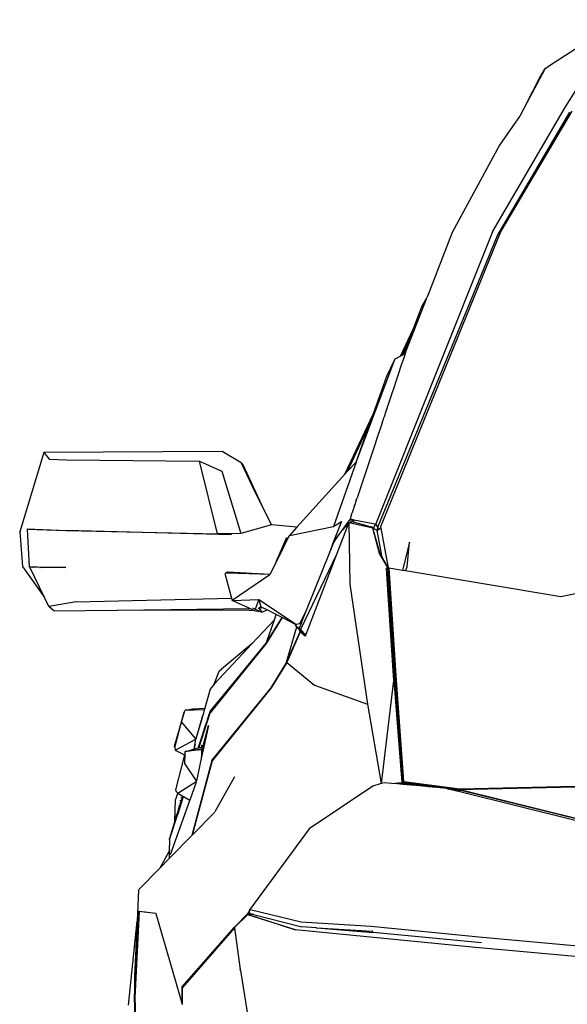
# Model space of a CAD drawing. Units: metres. Extents: x 4.11 to 13.92, y 9.87 to 14.64.
# Drawn here: x 4.11 to 4.55, y 10.78 to 11.56 of the extents above; entities that cross this region are included whole.
import ezdxf

# ---------------------------------------------------------------- set-up
doc = ezdxf.new("R2010")
doc.units = ezdxf.units.M
doc.layers.add('Edges', color=7, linetype='Continuous')

# ---------------------------------------------------------------- blocks, each defined once
blk = doc.blocks.new('Renault_Megane fr')
at = {"layer": 'Edges'}
for p, q in [((-0.53636, 0.58686), (-0.59285, 0.55055)), ((-0.59285, 0.55055), (-0.59657, 0.54795)), ((-0.59742, 0.54735), (-0.61169, 0.52044)), ((-0.60189, 0.53962), (-0.59742, 0.54735)), ((-0.59742, 0.54735), (-0.59716, 0.54787)), ((-0.59706, 0.5476), (-0.59742, 0.54735)), ((-0.59716, 0.54787), (-0.59699, 0.54816)), ((-0.59699, 0.54816), (-0.59706, 0.5476)), ((-0.59657, 0.54795), (-0.59706, 0.5476)), ((-0.59699, 0.54816), (-0.5969, 0.54812)), ((-0.5969, 0.54812), (-0.59657, 0.54795)), ((-0.61169, 0.52044), (-0.60189, 0.53962)), ((-0.58075, 0.51728), (-0.56814, 0.53764)), ((-0.61169, 0.52044), (-0.61708, 0.51028)), ((-0.63901, 0.41754), (-0.58075, 0.51728)), ((-0.63519, 0.41451), (-0.57745, 0.51295)), ((-0.57572, 0.51393), (-0.63233, 0.41793)), ((-0.61708, 0.51028), (-0.63348, 0.48666)), ((-0.63348, 0.48666), (-0.67114, 0.41696)), ((-0.63901, 0.41754), (-0.73218, 0.18442)), ((-0.63233, 0.41793), (-0.72829, 0.18189)), ((-0.67114, 0.41696), (-0.69119, 0.3654)), ((-0.73063, 0.1816), (-0.63519, 0.41451)), ((-0.70835, 0.32127), (-0.69119, 0.3654)), ((-0.69503, 0.35836), (-0.69119, 0.3654)), ((-0.70206, 0.34041), (-0.69503, 0.35836)), ((-0.7125, 0.31818), (-0.70206, 0.34041)), ((-0.70374, 0.33613), (-0.70206, 0.34041)), ((-0.71187, 0.31853), (-0.70374, 0.33613)), ((-0.71029, 0.3194), (-0.70374, 0.33613)), ((-0.74789, 0.23365), (-0.71701, 0.31566)), ((-0.72326, 0.30223), (-0.71701, 0.31566)), ((-0.71701, 0.31566), (-0.71698, 0.3157)), ((-0.7125, 0.31818), (-0.71698, 0.3157)), ((-0.71187, 0.31853), (-0.7125, 0.31818)), ((-0.71029, 0.3194), (-0.71187, 0.31853)), ((-0.70956, 0.31779), (-0.71083, 0.31383)), ((-0.70878, 0.32023), (-0.71029, 0.3194)), ((-0.70932, 0.31837), (-0.70956, 0.31779)), ((-0.70878, 0.32023), (-0.70932, 0.31837)), ((-0.70873, 0.32026), (-0.70878, 0.32023)), ((-0.70866, 0.32035), (-0.70873, 0.32026)), ((-0.70835, 0.32127), (-0.70866, 0.32035)), ((-0.71102, 0.3134), (-0.71535, 0.30028)), ((-0.71102, 0.3134), (-0.71083, 0.31383)), ((-0.73394, 0.27251), (-0.72326, 0.30223)), ((-0.71559, 0.29969), (-0.71836, 0.29125)), ((-0.71535, 0.30028), (-0.71559, 0.29969)), ((-0.71559, 0.29969), (-0.71556, 0.29966)), ((-0.71535, 0.30028), (-0.71538, 0.30031)), ((-0.71836, 0.29125), (-0.71854, 0.2907)), ((-0.71938, 0.28831), (-0.72273, 0.27814)), ((-0.71938, 0.28831), (-0.7193, 0.28856)), ((-0.7193, 0.28856), (-0.71925, 0.28859)), ((-0.71925, 0.28859), (-0.71915, 0.28887)), ((-0.71894, 0.28965), (-0.71915, 0.28887)), ((-0.7188, 0.28993), (-0.71894, 0.28965)), ((-0.7187, 0.29037), (-0.7188, 0.28993)), ((-0.71861, 0.29063), (-0.7187, 0.29037)), ((-0.71854, 0.2907), (-0.71861, 0.29063)), ((-0.72351, 0.27595), (-0.72556, 0.26966)), ((-0.72348, 0.27602), (-0.72351, 0.27595)), ((-0.72338, 0.2762), (-0.72348, 0.27602)), ((-0.72332, 0.27636), (-0.72338, 0.2762)), ((-0.72317, 0.27682), (-0.72333, 0.27648)), ((-0.72333, 0.27648), (-0.72332, 0.27636)), ((-0.72307, 0.27712), (-0.7232, 0.27686)), ((-0.7232, 0.27686), (-0.72317, 0.27682)), ((-0.72301, 0.27743), (-0.72307, 0.27712)), ((-0.72301, 0.27743), (-0.72288, 0.27768)), ((-0.7229, 0.27775), (-0.72289, 0.2778)), ((-0.7229, 0.27775), (-0.72288, 0.27768)), ((-0.72289, 0.2778), (-0.72278, 0.278)), ((-0.72273, 0.27814), (-0.72278, 0.278)), ((-0.75675, 0.22391), (-0.73394, 0.27251)), ((-0.73681, 0.26451), (-0.73394, 0.27251)), ((-0.72595, 0.26862), (-0.72651, 0.26682)), ((-0.72556, 0.26966), (-0.72595, 0.26862)), ((-0.75433, 0.22658), (-0.73681, 0.26451)), ((-0.74789, 0.23365), (-0.73681, 0.26451)), ((-0.72742, 0.26421), (-0.73206, 0.25017)), ((-0.72728, 0.26449), (-0.72742, 0.26421)), ((-0.7272, 0.26486), (-0.72728, 0.26449)), ((-0.7272, 0.26486), (-0.72706, 0.26514)), ((-0.72711, 0.26514), (-0.7272, 0.26486)), ((-0.72697, 0.26542), (-0.72711, 0.26514)), ((-0.72691, 0.26573), (-0.72697, 0.26542)), ((-0.72691, 0.26573), (-0.72677, 0.26601)), ((-0.72664, 0.26654), (-0.72677, 0.26601)), ((-0.72651, 0.26682), (-0.72664, 0.26654)), ((-0.73224, 0.24974), (-0.74703, 0.20524)), ((-0.73206, 0.25017), (-0.73224, 0.24974)), ((-0.99686, 0.24134), (-1.01623, 0.178)), ((-0.85464, 0.24209), (-0.99686, 0.24134)), ((-0.99686, 0.24134), (-0.99284, 0.2359)), ((-0.99284, 0.2359), (-0.97903, 0.23557)), ((-0.83954, 0.23302), (-0.85464, 0.24209)), ((-0.97903, 0.23557), (-0.87278, 0.23452)), ((-0.85851, 0.17631), (-0.87278, 0.23452)), ((-0.87278, 0.23452), (-0.85494, 0.22641)), ((-0.83937, 0.23267), (-0.83954, 0.23302)), ((-0.83937, 0.23267), (-0.83814, 0.23202)), ((-0.82814, 0.20913), (-0.83937, 0.23267)), ((-0.82287, 0.19867), (-0.83814, 0.23202)), ((-0.74789, 0.23365), (-0.76587, 0.18221)), ((-0.74789, 0.23365), (-0.75433, 0.22658)), ((-0.85494, 0.22641), (-0.83974, 0.17666)), ((-0.75675, 0.22391), (-0.79506, 0.18177)), ((-0.75433, 0.22658), (-0.75675, 0.22391)), ((-0.82287, 0.19867), (-0.82814, 0.20913)), ((-0.74773, 0.20328), (-0.74703, 0.20524)), ((-0.81524, 0.18352), (-0.82287, 0.19867)), ((-0.74914, 0.19906), (-0.75056, 0.19466)), ((-0.74914, 0.19906), (-0.74907, 0.19927)), ((-0.74907, 0.19927), (-0.74899, 0.19937)), ((-0.74899, 0.19937), (-0.74893, 0.19956)), ((-0.74775, 0.20323), (-0.74893, 0.19956)), ((-0.74775, 0.20323), (-0.74773, 0.20328)), ((-0.7515, 0.19198), (-0.75272, 0.18818)), ((-0.7515, 0.19198), (-0.75087, 0.19374)), ((-0.7507, 0.19437), (-0.75087, 0.19374)), ((-0.75056, 0.19466), (-0.7507, 0.19437)), ((-0.81524, 0.18352), (-0.83974, 0.17666)), ((-0.79506, 0.18177), (-0.81524, 0.18352)), ((-0.80106, 0.17517), (-0.76587, 0.18221)), ((-0.79506, 0.18177), (-0.80106, 0.17517)), ((-0.76587, 0.18221), (-0.76343, 0.18374)), ((-0.75951, 0.1862), (-0.76582, 0.17018)), ((-0.76343, 0.18374), (-0.76341, 0.18378)), ((-0.76341, 0.18378), (-0.7631, 0.18394)), ((-0.75416, 0.18399), (-0.7634, 0.15992)), ((-0.7631, 0.18394), (-0.76309, 0.18399)), ((-0.76309, 0.18399), (-0.76221, 0.1845)), ((-0.76221, 0.1845), (-0.76219, 0.18455)), ((-0.76219, 0.18455), (-0.76005, 0.18592)), ((-0.7602, 0.17769), (-0.75416, 0.18399)), ((-0.75381, 0.18647), (-0.76014, 0.17788)), ((-0.76005, 0.18592), (-0.75954, 0.18624)), ((-0.75954, 0.18624), (-0.75951, 0.1862)), ((-0.7541, 0.18415), (-0.75575, 0.18266)), ((-0.7541, 0.18415), (-0.75416, 0.18399)), ((-0.75365, 0.18533), (-0.7541, 0.18415)), ((-0.75381, 0.18647), (-0.75365, 0.18662)), ((-0.75361, 0.18674), (-0.7538, 0.18656)), ((-0.75365, 0.18662), (-0.7533, 0.18696)), ((-0.75365, 0.18662), (-0.75361, 0.18674)), ((-0.75365, 0.18533), (-0.75294, 0.13615)), ((-0.75346, 0.18529), (-0.75365, 0.18533)), ((-0.75316, 0.18736), (-0.75361, 0.18674)), ((-0.75326, 0.18708), (-0.75361, 0.18674)), ((-0.75269, 0.18543), (-0.75346, 0.18529)), ((-0.73456, 0.18092), (-0.75346, 0.18529)), ((-0.7533, 0.18696), (-0.75241, 0.18781)), ((-0.7533, 0.18696), (-0.75326, 0.18708)), ((-0.75251, 0.18779), (-0.75326, 0.18708)), ((-0.75326, 0.18708), (-0.75316, 0.18736)), ((-0.75304, 0.18757), (-0.75316, 0.18736)), ((-0.75295, 0.18764), (-0.75304, 0.18757)), ((-0.7529, 0.18777), (-0.75295, 0.18764)), ((-0.75272, 0.18818), (-0.7529, 0.18777)), ((-0.75251, 0.18779), (-0.75272, 0.18818)), ((-0.75272, 0.18818), (-0.7524, 0.18812)), ((-0.75016, 0.1877), (-0.75269, 0.18543)), ((-0.75011, 0.18589), (-0.75269, 0.18543)), ((-0.7524, 0.18812), (-0.75251, 0.18779)), ((-0.75181, 0.18801), (-0.75241, 0.18781)), ((-0.7524, 0.18812), (-0.75181, 0.18801)), ((-0.75181, 0.18801), (-0.75016, 0.1877)), ((-0.75016, 0.1877), (-0.74959, 0.1876)), ((-0.74959, 0.1876), (-0.75011, 0.18589)), ((-0.75011, 0.18589), (-0.73373, 0.18151)), ((-0.74959, 0.1876), (-0.73262, 0.18442)), ((-0.72917, 0.16078), (-0.73456, 0.18092)), ((-0.72879, 0.16051), (-0.73456, 0.18092)), ((-0.73456, 0.18092), (-0.73445, 0.1809)), ((-0.73445, 0.1809), (-0.73373, 0.18151)), ((-0.73101, 0.17892), (-0.73445, 0.1809)), ((-0.73092, 0.17902), (-0.73445, 0.1809)), ((-0.73373, 0.18151), (-0.73211, 0.18442)), ((-0.73211, 0.18442), (-0.73218, 0.18442)), ((-0.73063, 0.1816), (-0.73211, 0.18442)), ((-0.72808, 0.1808), (-0.73092, 0.17902)), ((-0.73089, 0.17963), (-0.73059, 0.18142)), ((-0.73058, 0.18152), (-0.73063, 0.1816)), ((-0.73059, 0.18142), (-0.73058, 0.18152)), ((-0.73059, 0.18142), (-0.72936, 0.18072)), ((-0.73058, 0.18152), (-0.72936, 0.18072)), ((-0.72829, 0.18189), (-0.72808, 0.1808)), ((-0.72808, 0.1808), (-0.72227, 0.14929)), ((-1.01623, 0.178), (-1.01408, 0.15028)), ((-1.01547, 0.17825), (-1.01545, 0.17831)), ((-1.00998, 0.18011), (-1.01001, 0.18048)), ((-1.01001, 0.18048), (-0.9792, 0.17899)), ((-1.00833, 0.15005), (-1.00998, 0.18011)), ((-1.00998, 0.18011), (-0.9792, 0.17899)), ((-0.9792, 0.17899), (-0.85851, 0.17631)), ((-0.84734, 0.17561), (-0.9792, 0.17899)), ((-0.83974, 0.17666), (-0.85851, 0.17631)), ((-0.84734, 0.17561), (-0.85851, 0.17631)), ((-0.80226, 0.17299), (-0.80952, 0.15815)), ((-0.80377, 0.17246), (-0.80357, 0.17299)), ((-0.80226, 0.17299), (-0.80358, 0.17252)), ((-0.80357, 0.17299), (-0.80198, 0.17355)), ((-0.80198, 0.17355), (-0.80226, 0.17299)), ((-0.80161, 0.17431), (-0.80198, 0.17355)), ((-0.80161, 0.17431), (-0.80136, 0.17511)), ((-0.80136, 0.17511), (-0.80106, 0.17517)), ((-0.76156, 0.17596), (-0.76582, 0.17018)), ((-0.76156, 0.17596), (-0.76557, 0.16988)), ((-0.7609, 0.17695), (-0.76156, 0.17596)), ((-0.76035, 0.17753), (-0.7609, 0.17695)), ((-0.76035, 0.17753), (-0.7602, 0.17769)), ((-0.76032, 0.17765), (-0.76035, 0.17753)), ((-0.76014, 0.17788), (-0.76032, 0.17765)), ((-0.7602, 0.17769), (-0.76014, 0.17788)), ((-0.73092, 0.17902), (-0.73101, 0.17892)), ((-0.7272, 0.15778), (-0.73101, 0.17892)), ((-0.73089, 0.17963), (-0.73092, 0.17902)), ((-0.81159, 0.15392), (-0.80377, 0.17246)), ((-0.80376, 0.17204), (-0.80952, 0.15815)), ((-0.80377, 0.17246), (-0.80382, 0.17259)), ((-0.80358, 0.17252), (-0.80376, 0.17204)), ((-0.76582, 0.17018), (-0.76928, 0.16068)), ((-0.76557, 0.16988), (-0.76928, 0.16068)), ((-0.70531, 0.16974), (-0.71088, 0.14724)), ((-0.70717, 0.14994), (-0.70531, 0.16974)), ((-0.80952, 0.15815), (-0.81159, 0.15392)), ((-0.7634, 0.15992), (-0.79228, 0.10013)), ((-0.76928, 0.16068), (-0.78763, 0.11505)), ((-0.7634, 0.15992), (-0.78664, 0.09939)), ((-0.7226, 0.14945), (-0.72917, 0.16078)), ((-0.7272, 0.15778), (-0.72879, 0.16051)), ((-0.72227, 0.14929), (-0.7272, 0.15778)), ((-1.01408, 0.15028), (-0.99652, 0.12547)), ((-1.00825, 0.14972), (-1.00833, 0.15005)), ((-1.00833, 0.15005), (-0.97943, 0.14941)), ((-0.99652, 0.12547), (-1.00825, 0.14972)), ((-1.00566, 0.14969), (-1.00825, 0.14972)), ((-1.00566, 0.14969), (-1.00562, 0.14965)), ((-1.00541, 0.14969), (-1.00566, 0.14969)), ((-1.00541, 0.14969), (-1.00538, 0.14964)), ((-1.00296, 0.14966), (-1.00541, 0.14969)), ((-1.00296, 0.14966), (-1.00289, 0.14957)), ((-1.0021, 0.14965), (-1.00296, 0.14966)), ((-1.0021, 0.14965), (-1.00202, 0.14954)), ((-1.00007, 0.14963), (-1.0021, 0.14965)), ((-1.00007, 0.14963), (-0.99997, 0.14949)), ((-0.99952, 0.14962), (-1.00007, 0.14963)), ((-0.99941, 0.14947), (-0.99952, 0.14962)), ((-0.97943, 0.14941), (-0.99952, 0.14962)), ((-0.81159, 0.15392), (-0.81634, 0.14423)), ((-0.72367, 0.14898), (-0.7226, 0.14945)), ((-0.72257, 0.14912), (-0.7226, 0.14945)), ((-0.7226, 0.14945), (-0.72221, 0.14919)), ((-0.72227, 0.14929), (-0.7226, 0.14945)), ((-0.70846, 0.14683), (-0.70717, 0.14994)), ((-0.46984, 0.15086), (-0.58451, 0.12601)), ((-0.85213, 0.14497), (-0.85269, 0.14484)), ((-0.85269, 0.14484), (-0.84715, 0.12504)), ((-0.85025, 0.14492), (-0.85213, 0.14497)), ((-0.85091, 0.14588), (-0.85035, 0.14601)), ((-0.84996, 0.14583), (-0.85053, 0.14571)), ((-0.85053, 0.14571), (-0.85025, 0.14492)), ((-0.85035, 0.14601), (-0.81639, 0.14419)), ((-0.81676, 0.14392), (-0.85025, 0.14492)), ((-0.81669, 0.14396), (-0.84996, 0.14583)), ((-0.84667, 0.12333), (-0.81676, 0.14392)), ((-0.81669, 0.14396), (-0.81676, 0.14392)), ((-0.81676, 0.14392), (-0.81648, 0.14366)), ((-0.81639, 0.14419), (-0.81669, 0.14396)), ((-0.81636, 0.14395), (-0.81669, 0.14396)), ((-0.81639, 0.14419), (-0.81634, 0.14418)), ((-0.81634, 0.14423), (-0.81634, 0.14418)), ((-0.72252, 0.13175), (-0.72367, 0.14898)), ((-0.72232, 0.14555), (-0.72303, 0.14529)), ((-0.72303, 0.14529), (-0.71705, 0.05561)), ((-0.72232, 0.14555), (-0.72257, 0.14912)), ((-0.72188, 0.14534), (-0.72232, 0.14555)), ((-0.72224, 0.14928), (-0.72227, 0.14929)), ((-0.72182, 0.14908), (-0.72224, 0.14928)), ((-0.72221, 0.14919), (-0.72224, 0.14928)), ((-0.72182, 0.14901), (-0.72221, 0.14919)), ((-0.72218, 0.14897), (-0.72221, 0.14919)), ((-0.72185, 0.14686), (-0.72218, 0.14897)), ((-0.72218, 0.14897), (-0.72184, 0.14714)), ((-0.71607, 0.05556), (-0.72188, 0.14534)), ((-0.71088, 0.14724), (-0.72182, 0.14908)), ((-0.72182, 0.14908), (-0.72182, 0.14901)), ((-0.72182, 0.14901), (-0.71602, 0.05928)), ((-0.70846, 0.14683), (-0.71088, 0.14724)), ((-0.58451, 0.12601), (-0.70846, 0.14683)), ((-0.75294, 0.13615), (-0.73882, 0.04046)), ((-0.72251, 0.13171), (-0.72252, 0.13175)), ((-0.71768, 0.05928), (-0.72251, 0.13171)), ((-0.99312, 0.11843), (-0.99652, 0.12547)), ((-0.97109, 0.12197), (-0.99312, 0.11843)), ((-0.9891, 0.11499), (-0.99312, 0.11843)), ((-0.97109, 0.12197), (-0.84715, 0.12504)), ((-0.84715, 0.12504), (-0.84667, 0.12333)), ((-0.84667, 0.12333), (-0.84688, 0.12311)), ((-0.84672, 0.12304), (-0.84688, 0.12311)), ((-0.84672, 0.12304), (-0.82537, 0.12389)), ((-0.8327, 0.11673), (-0.84672, 0.12304)), ((-0.82537, 0.12389), (-0.82834, 0.11633)), ((-0.82537, 0.12389), (-0.79533, 0.10391)), ((-0.82537, 0.12389), (-0.8238, 0.11817)), ((-0.82449, 0.11776), (-0.8238, 0.11817)), ((-0.82449, 0.11776), (-0.82386, 0.11798)), ((-0.82386, 0.11798), (-0.8237, 0.11812)), ((-0.8237, 0.11812), (-0.8238, 0.11817)), ((-0.8237, 0.11812), (-0.82311, 0.11782)), ((-0.9891, 0.11499), (-0.93823, 0.11555)), ((-0.93823, 0.11555), (-0.8327, 0.11673)), ((-0.83299, 0.11528), (-0.93823, 0.11555)), ((-0.83299, 0.11528), (-0.8299, 0.11547)), ((-0.8299, 0.11547), (-0.8327, 0.11673)), ((-0.83056, 0.11727), (-0.82317, 0.11395)), ((-0.82783, 0.11454), (-0.8299, 0.11547)), ((-0.82317, 0.11395), (-0.82783, 0.11454)), ((-0.82587, 0.11705), (-0.82576, 0.117)), ((-0.82583, 0.11696), (-0.82576, 0.117)), ((-0.82576, 0.117), (-0.82449, 0.11776)), ((-0.82576, 0.117), (-0.82554, 0.11686)), ((-0.82554, 0.11686), (-0.8255, 0.11688)), ((-0.8255, 0.11688), (-0.82467, 0.11721)), ((-0.8255, 0.11688), (-0.82522, 0.11675)), ((-0.82522, 0.11675), (-0.8251, 0.1168)), ((-0.82522, 0.11675), (-0.82317, 0.11395)), ((-0.8251, 0.1168), (-0.82508, 0.11681)), ((-0.82508, 0.11681), (-0.82284, 0.11768)), ((-0.82452, 0.11726), (-0.82508, 0.11681)), ((-0.82508, 0.11681), (-0.82467, 0.11721)), ((-0.82467, 0.11721), (-0.82465, 0.11723)), ((-0.82465, 0.11723), (-0.82452, 0.11726)), ((-0.82449, 0.11729), (-0.82452, 0.11726)), ((-0.82449, 0.11729), (-0.82311, 0.11782)), ((-0.82317, 0.11395), (-0.81885, 0.11564)), ((-0.82284, 0.11768), (-0.82311, 0.11782)), ((-0.81885, 0.11564), (-0.82284, 0.11768)), ((-0.81152, 0.1119), (-0.81885, 0.11564)), ((-0.81297, 0.1078), (-0.81152, 0.1119)), ((-0.80689, 0.10954), (-0.81152, 0.1119)), ((-0.78763, 0.11505), (-0.79289, 0.10452)), ((-0.78763, 0.11505), (-0.79135, 0.1058)), ((-0.81297, 0.1078), (-0.83103, 0.08856)), ((-0.81956, 0.08916), (-0.80689, 0.10954)), ((-0.81956, 0.08916), (-0.81297, 0.1078)), ((-0.80677, 0.10948), (-0.81954, 0.08894)), ((-0.80677, 0.10948), (-0.80689, 0.10954)), ((-0.79568, 0.10382), (-0.80677, 0.10948)), ((-0.79568, 0.10382), (-0.79656, 0.10359)), ((-0.79656, 0.10359), (-0.79516, 0.10253)), ((-0.79656, 0.10359), (-0.79527, 0.10215)), ((-0.79533, 0.10391), (-0.79568, 0.10382)), ((-0.79289, 0.10452), (-0.79533, 0.10391)), ((-0.79523, 0.10226), (-0.79516, 0.10253)), ((-0.79516, 0.10253), (-0.79327, 0.10111)), ((-0.79174, 0.10482), (-0.79324, 0.10109)), ((-0.79222, 0.10469), (-0.79289, 0.10452)), ((-0.79222, 0.10469), (-0.79223, 0.10475)), ((-0.79174, 0.10482), (-0.79222, 0.10469)), ((-0.79142, 0.10561), (-0.79174, 0.10482)), ((-0.79153, 0.10565), (-0.79142, 0.10561)), ((-0.79135, 0.1058), (-0.79142, 0.10561)), ((-0.7914, 0.10582), (-0.79135, 0.1058)), ((-0.80335, 0.07386), (-0.79527, 0.10215)), ((-0.80335, 0.07386), (-0.79239, 0.09821)), ((-0.7925, 0.0982), (-0.80335, 0.07386)), ((-0.80324, 0.07385), (-0.79239, 0.09821)), ((-0.79238, 0.09803), (-0.80321, 0.07369)), ((-0.79527, 0.10215), (-0.79269, 0.09928)), ((-0.79327, 0.10111), (-0.79324, 0.10109)), ((-0.79309, 0.10094), (-0.79324, 0.10109)), ((-0.79295, 0.1008), (-0.79309, 0.10094)), ((-0.79228, 0.10013), (-0.79295, 0.1008)), ((-0.79263, 0.09889), (-0.79269, 0.09928)), ((-0.79269, 0.09928), (-0.7925, 0.09907)), ((-0.79263, 0.09889), (-0.7925, 0.09907)), ((-0.7925, 0.09824), (-0.79263, 0.09889)), ((-0.79217, 0.0987), (-0.7925, 0.09907)), ((-0.79217, 0.0987), (-0.7925, 0.09824)), ((-0.7925, 0.0982), (-0.7925, 0.09824)), ((-0.79239, 0.09821), (-0.7925, 0.0982)), ((-0.79204, 0.09838), (-0.79239, 0.09821)), ((-0.79238, 0.09803), (-0.79228, 0.09806)), ((-0.79065, 0.09653), (-0.79238, 0.09803)), ((-0.79228, 0.10013), (-0.79208, 0.09989)), ((-0.79193, 0.09821), (-0.79228, 0.09806)), ((-0.79217, 0.0987), (-0.79211, 0.09864)), ((-0.79211, 0.09864), (-0.79209, 0.09859)), ((-0.79209, 0.09859), (-0.79204, 0.09847)), ((-0.79208, 0.09989), (-0.79199, 0.09978)), ((-0.79204, 0.09838), (-0.79204, 0.09847)), ((-0.79204, 0.09838), (-0.79193, 0.09821)), ((-0.79199, 0.09978), (-0.79166, 0.0994)), ((-0.79166, 0.0994), (-0.79139, 0.09909)), ((-0.79139, 0.09909), (-0.79116, 0.09882)), ((-0.79116, 0.09882), (-0.79113, 0.09878)), ((-0.79113, 0.09878), (-0.79108, 0.09872)), ((-0.79108, 0.09872), (-0.79103, 0.09867)), ((-0.79103, 0.09867), (-0.79096, 0.09858)), ((-0.79096, 0.09858), (-0.78998, 0.09745)), ((-0.79002, 0.0974), (-0.79096, 0.09858)), ((-0.79042, 0.0963), (-0.79065, 0.09653)), ((-0.79029, 0.09619), (-0.79042, 0.0963)), ((-0.79027, 0.09618), (-0.79029, 0.09619)), ((-0.79001, 0.09595), (-0.79027, 0.09618)), ((-0.78998, 0.09745), (-0.79002, 0.0974)), ((-0.78996, 0.09733), (-0.79002, 0.0974)), ((-0.78848, 0.09461), (-0.79001, 0.09595)), ((-0.78998, 0.09745), (-0.78993, 0.09739)), ((-0.78993, 0.09739), (-0.78996, 0.09733)), ((-0.78984, 0.09719), (-0.78996, 0.09733)), ((-0.78993, 0.09739), (-0.78982, 0.09725)), ((-0.78984, 0.09719), (-0.78982, 0.09725)), ((-0.78968, 0.09699), (-0.78984, 0.09719)), ((-0.78982, 0.09725), (-0.78964, 0.09704)), ((-0.78968, 0.09699), (-0.78964, 0.09704)), ((-0.78945, 0.09672), (-0.78968, 0.09699)), ((-0.78964, 0.09704), (-0.78941, 0.09677)), ((-0.78941, 0.09677), (-0.78945, 0.09672)), ((-0.78826, 0.09528), (-0.78945, 0.09672)), ((-0.78941, 0.09677), (-0.78821, 0.09538)), ((-0.78848, 0.09461), (-0.78844, 0.09462)), ((-0.78843, 0.09473), (-0.78844, 0.09462)), ((-0.7883, 0.09505), (-0.78843, 0.09473)), ((-0.78823, 0.09524), (-0.7883, 0.09505)), ((-0.78819, 0.09534), (-0.78826, 0.09528)), ((-0.78823, 0.09524), (-0.78826, 0.09528)), ((-0.78664, 0.09939), (-0.78821, 0.09538)), ((-0.78821, 0.09538), (-0.78819, 0.09534)), ((-0.81954, 0.08894), (-0.86431, 0.03336)), ((-0.81954, 0.08894), (-0.86402, 0.03471)), ((-0.83103, 0.08856), (-0.86116, 0.05647)), ((-0.85588, 0.04492), (-0.81956, 0.08916)), ((-0.83103, 0.08856), (-0.85518, 0.06828)), ((-0.80335, 0.07386), (-0.81575, 0.0535)), ((-0.81564, 0.05351), (-0.80324, 0.07385)), ((-0.80321, 0.07369), (-0.8156, 0.0534)), ((-0.80321, 0.07369), (-0.78095, 0.05551)), ((-0.86116, 0.05647), (-0.85702, 0.06673)), ((-0.85682, 0.06691), (-0.85702, 0.06673)), ((-0.85682, 0.06691), (-0.85681, 0.06694)), ((-0.85681, 0.06694), (-0.85518, 0.06828)), ((-0.86116, 0.05647), (-0.86421, 0.05232)), ((-0.78095, 0.05551), (-0.73882, 0.04046)), ((-0.72772, -0.023), (-0.71768, 0.05928)), ((-0.72756, -0.02296), (-0.71768, 0.05928)), ((-0.71768, 0.05928), (-0.71145, -0.02205)), ((-0.71705, 0.05561), (-0.71093, -0.02214)), ((-0.71381, 0.02993), (-0.71607, 0.05556)), ((-0.71607, 0.05556), (-0.71093, -0.02214)), ((-0.71602, 0.05928), (-0.71381, 0.02993)), ((-0.86421, 0.05232), (-0.86859, 0.03716)), ((-0.8629, -0.0046), (-0.81564, 0.05351)), ((-0.81575, 0.0535), (-0.8629, -0.0046)), ((-0.86279, -0.00459), (-0.81564, 0.05351)), ((-0.8156, 0.0534), (-0.85953, -0.00075)), ((-0.86394, 0.0351), (-0.85588, 0.04492)), ((-0.85588, 0.04492), (-0.85585, 0.04487)), ((-0.73882, 0.04046), (-0.72787, -0.02305)), ((-0.88506, 0.03391), (-0.89289, 0.00673)), ((-0.88714, 0.02619), (-0.88506, 0.03391)), ((-0.88506, 0.03391), (-0.88416, 0.03557)), ((-0.88395, 0.03558), (-0.88416, 0.03557)), ((-0.88395, 0.03558), (-0.88392, 0.03565)), ((-0.88226, 0.03561), (-0.88395, 0.03558)), ((-0.88392, 0.03565), (-0.87829, 0.03672)), ((-0.88392, 0.03565), (-0.87782, 0.03578)), ((-0.86896, 0.03588), (-0.88226, 0.03561)), ((-0.88226, 0.03561), (-0.87782, 0.03578)), ((-0.87829, 0.03672), (-0.86859, 0.03716)), ((-0.87782, 0.03578), (-0.87671, 0.0358)), ((-0.87671, 0.0358), (-0.86889, 0.03612)), ((-0.86425, 0.03444), (-0.87348, 0.00534)), ((-0.87329, 0.00539), (-0.86431, 0.03336)), ((-0.87, 0.03227), (-0.87047, 0.031)), ((-0.87, 0.03227), (-0.87039, 0.03092)), ((-0.86896, 0.03588), (-0.87, 0.03227)), ((-0.86889, 0.03612), (-0.86896, 0.03588)), ((-0.86859, 0.03716), (-0.86889, 0.03612)), ((-0.86633, 0.02827), (-0.8643, 0.03467)), ((-0.8643, 0.03467), (-0.86427, 0.0347)), ((-0.86427, 0.0347), (-0.86424, 0.03473)), ((-0.86427, 0.0347), (-0.86422, 0.03469)), ((-0.8641, 0.03469), (-0.86425, 0.03444)), ((-0.86424, 0.03473), (-0.86416, 0.03483)), ((-0.86422, 0.03469), (-0.86424, 0.03473)), ((-0.86422, 0.03469), (-0.86419, 0.03468)), ((-0.86413, 0.03468), (-0.86419, 0.03468)), ((-0.86416, 0.03483), (-0.86402, 0.035)), ((-0.86416, 0.03483), (-0.8641, 0.03478)), ((-0.8641, 0.03478), (-0.86413, 0.03468)), ((-0.8641, 0.03469), (-0.86413, 0.03468)), ((-0.86402, 0.035), (-0.8641, 0.03478)), ((-0.8641, 0.03478), (-0.864, 0.03494)), ((-0.8641, 0.03478), (-0.86407, 0.03475)), ((-0.8641, 0.03469), (-0.86407, 0.03475)), ((-0.86402, 0.03471), (-0.8641, 0.03469)), ((-0.86407, 0.03475), (-0.86402, 0.03471)), ((-0.86402, 0.035), (-0.86394, 0.0351)), ((-0.86398, 0.03497), (-0.86394, 0.0351)), ((-0.89259, 0.00578), (-0.88714, 0.02619)), ((-0.87569, 0.01261), (-0.88714, 0.02619)), ((-0.87047, 0.031), (-0.87569, 0.01261)), ((-0.87078, 0.02957), (-0.87569, 0.01261)), ((-0.87078, 0.02957), (-0.87047, 0.031)), ((-0.87039, 0.03092), (-0.87078, 0.02957)), ((-0.87047, 0.031), (-0.87039, 0.03092)), ((-0.86794, 0.02335), (-0.86721, 0.02548)), ((-0.86721, 0.02548), (-0.86679, 0.02693)), ((-0.86666, 0.02731), (-0.86679, 0.02693)), ((-0.86633, 0.02827), (-0.86666, 0.02731)), ((-0.71381, 0.02993), (-0.70997, -0.02127)), ((-0.87025, 0.0159), (-0.87285, 0.00771)), ((-0.87274, 0.00842), (-0.87019, 0.01636)), ((-0.8708, 0.00408), (-0.86563, 0.02345)), ((-0.87025, 0.0159), (-0.86794, 0.02335)), ((-0.86979, 0.01758), (-0.87025, 0.0159)), ((-0.87025, 0.0159), (-0.87019, 0.01636)), ((-0.87019, 0.01636), (-0.86979, 0.01758)), ((-0.86563, 0.02345), (-0.86991, 0.00388)), ((-0.86979, 0.01758), (-0.86794, 0.02335)), ((-0.89215, 0.00359), (-0.87573, 0.01244)), ((-0.87699, 0.00457), (-0.87573, 0.01244)), ((-0.87699, 0.00457), (-0.87593, 0.0084)), ((-0.87573, 0.01244), (-0.87572, 0.01248)), ((-0.87569, 0.01261), (-0.87572, 0.01248)), ((-0.87376, 0.00527), (-0.87274, 0.00842)), ((-0.87274, 0.00842), (-0.87285, 0.00771)), ((-0.89289, 0.00673), (-0.89259, 0.00578)), ((-0.89259, 0.00578), (-0.89215, 0.00359)), ((-0.89215, 0.00359), (-0.88488, -0.0001)), ((-0.8842, 0.00258), (-0.88488, -0.0001)), ((-0.8845, -0.00693), (-0.88412, 0.00091)), ((-0.88402, 0.00261), (-0.8842, 0.00258)), ((-0.88412, 0.00091), (-0.8842, 0.00258)), ((-0.88402, 0.00261), (-0.884, 0.00268)), ((-0.88367, 0.00266), (-0.88402, 0.00261)), ((-0.884, 0.00268), (-0.87097, 0.00464)), ((-0.884, 0.00268), (-0.87893, 0.004)), ((-0.884, 0.00268), (-0.88109, 0.00306)), ((-0.88367, 0.00266), (-0.884, 0.00268)), ((-0.87914, 0.00323), (-0.88367, 0.00266)), ((-0.88367, 0.00266), (-0.88109, 0.00306)), ((-0.88109, 0.00306), (-0.87097, 0.00464)), ((-0.87729, 0.00347), (-0.87914, 0.00323)), ((-0.87912, 0.0033), (-0.87914, 0.00323)), ((-0.87893, 0.004), (-0.87894, 0.00396)), ((-0.87702, 0.00444), (-0.87893, 0.004)), ((-0.87642, 0.00358), (-0.87729, 0.00347)), ((-0.87729, 0.00347), (-0.87726, 0.00356)), ((-0.87376, 0.00527), (-0.87702, 0.00444)), ((-0.87702, 0.00444), (-0.87699, 0.00457)), ((-0.87674, 0.00363), (-0.87418, 0.00396)), ((-0.87418, 0.00396), (-0.87642, 0.00358)), ((-0.87421, 0.00387), (-0.87642, 0.00358)), ((-0.87421, 0.00387), (-0.87418, 0.00396)), ((-0.87407, 0.00388), (-0.87421, 0.00387)), ((-0.87418, 0.00396), (-0.87405, 0.00395)), ((-0.87407, 0.00388), (-0.87405, 0.00395)), ((-0.87394, 0.0039), (-0.87407, 0.00388)), ((-0.87405, 0.00395), (-0.87404, 0.00398)), ((-0.87405, 0.00395), (-0.87391, 0.00397)), ((-0.87391, 0.00397), (-0.87394, 0.0039)), ((-0.87376, 0.00392), (-0.87394, 0.0039)), ((-0.87391, 0.00397), (-0.87373, 0.00402)), ((-0.87391, 0.004), (-0.87391, 0.00397)), ((-0.87362, 0.0053), (-0.87376, 0.00527)), ((-0.87187, 0.00417), (-0.87376, 0.00392)), ((-0.87376, 0.00392), (-0.87373, 0.00402)), ((-0.87373, 0.00402), (-0.87185, 0.00427)), ((-0.87362, 0.0053), (-0.87285, 0.00771)), ((-0.87348, 0.00534), (-0.87362, 0.0053)), ((-0.87329, 0.00539), (-0.87348, 0.00534)), ((-0.87142, 0.00586), (-0.87329, 0.00539)), ((-0.87185, 0.00427), (-0.87187, 0.00417)), ((-0.87138, 0.00423), (-0.87187, 0.00417)), ((-0.87185, 0.00427), (-0.87138, 0.00433)), ((-0.87094, 0.00767), (-0.87142, 0.00586)), ((-0.87135, 0.00587), (-0.87142, 0.00586)), ((-0.87006, 0.00308), (-0.87139, -0.00305)), ((-0.8713, 0.0008), (-0.87139, -0.00305)), ((-0.87085, 0.00445), (-0.87138, 0.00433)), ((-0.87138, 0.00433), (-0.87083, 0.00419)), ((-0.87138, 0.00433), (-0.87083, 0.00416)), ((-0.8708, 0.00408), (-0.87138, 0.00423)), ((-0.87094, 0.00577), (-0.87135, 0.00587)), ((-0.87134, 0.00355), (-0.87092, 0.00359)), ((-0.87127, 0.00216), (-0.8713, 0.0008)), ((-0.87104, 0.00163), (-0.8713, 0.0008)), ((-0.87121, 0.00239), (-0.87127, 0.0024)), ((-0.87127, 0.0024), (-0.87127, 0.00216)), ((-0.87121, 0.00239), (-0.87127, 0.00216)), ((-0.87092, 0.00359), (-0.87121, 0.00239)), ((-0.87087, 0.0023), (-0.87121, 0.00239)), ((-0.87089, 0.00371), (-0.87112, 0.00376)), ((-0.87097, 0.00464), (-0.87086, 0.00459)), ((-0.87094, 0.00767), (-0.87095, 0.00596)), ((-0.87095, 0.00596), (-0.87094, 0.00577)), ((-0.87094, 0.00577), (-0.87086, 0.00459)), ((-0.87089, 0.00371), (-0.87092, 0.00359)), ((-0.87092, 0.00359), (-0.87081, 0.0036)), ((-0.87082, 0.00401), (-0.87089, 0.00371)), ((-0.87055, 0.00362), (-0.87089, 0.00371)), ((-0.87086, 0.00459), (-0.87085, 0.00445)), ((-0.87085, 0.00445), (-0.87083, 0.00419)), ((-0.87083, 0.00419), (-0.87083, 0.00416)), ((-0.87083, 0.00416), (-0.8708, 0.00408)), ((-0.87082, 0.00401), (-0.8708, 0.00408)), ((-0.87054, 0.00368), (-0.87082, 0.00401)), ((-0.87081, 0.0036), (-0.87057, 0.00354)), ((-0.87054, 0.00368), (-0.87047, 0.0036)), ((-0.87042, 0.00359), (-0.87047, 0.0036)), ((-0.87047, 0.0036), (-0.87043, 0.00355)), ((-0.87046, 0.00371), (-0.8704, 0.00365)), ((-0.87042, 0.00359), (-0.87043, 0.00355)), ((-0.87043, 0.00355), (-0.87039, 0.0035)), ((-0.8704, 0.00365), (-0.87042, 0.00359)), ((-0.87029, 0.00356), (-0.87042, 0.00359)), ((-0.87037, 0.00374), (-0.8704, 0.00365)), ((-0.8704, 0.00365), (-0.87029, 0.00356)), ((-0.87039, 0.0035), (-0.87033, 0.00342)), ((-0.87039, 0.0035), (-0.87031, 0.00348)), ((-0.87033, 0.00342), (-0.87031, 0.00348)), ((-0.87033, 0.00342), (-0.87006, 0.00308)), ((-0.87031, 0.00348), (-0.87029, 0.00356)), ((-0.87031, 0.00348), (-0.87014, 0.00344)), ((-0.87029, 0.00356), (-0.87022, 0.00378)), ((-0.86997, 0.00348), (-0.87029, 0.00356)), ((-0.87029, 0.00356), (-0.87014, 0.00344)), ((-0.87014, 0.00344), (-0.86999, 0.0034)), ((-0.87014, 0.00344), (-0.87, 0.00332)), ((-0.87, 0.00332), (-0.87006, 0.00308)), ((-0.86999, 0.0034), (-0.87, 0.00332)), ((-0.86997, 0.00348), (-0.86999, 0.0034)), ((-0.86989, 0.00385), (-0.86997, 0.00348)), ((-0.86989, 0.00385), (-0.86995, 0.00387)), ((-0.86991, 0.00388), (-0.86989, 0.00385)), ((-0.88488, -0.0001), (-0.89187, -0.02789)), ((-0.87525, -0.02083), (-0.8845, -0.00693)), ((-0.8629, -0.0046), (-0.87884, -0.06436)), ((-0.86277, -0.00478), (-0.87862, -0.06414)), ((-0.87139, -0.00305), (-0.87525, -0.02083)), ((-0.85954, -0.00079), (-0.86277, -0.00478)), ((-0.85954, -0.00079), (-0.85953, -0.00075)), ((-0.89006, -0.03069), (-0.87536, -0.02134)), ((-0.87563, -0.02258), (-0.88055, -0.03623)), ((-0.87536, -0.02134), (-0.87563, -0.02258)), ((-0.87525, -0.02083), (-0.87536, -0.02134)), ((-0.84481, -0.0177), (-0.86045, -0.0455)), ((-0.72787, -0.02305), (-0.7345, -0.02496)), ((-0.72772, -0.023), (-0.72787, -0.02305)), ((-0.72756, -0.02296), (-0.72772, -0.023)), ((-0.72558, -0.02239), (-0.72756, -0.02296)), ((-0.71941, -0.0229), (-0.72558, -0.02239)), ((-0.71941, -0.0229), (-0.71153, -0.02207)), ((-0.71475, -0.02329), (-0.71941, -0.0229)), ((-0.71475, -0.02329), (-0.71083, -0.0229)), ((-0.71054, -0.02364), (-0.71475, -0.02329)), ((-0.71153, -0.02207), (-0.71143, -0.02208)), ((-0.71143, -0.02208), (-0.71145, -0.02205)), ((-0.71137, -0.02209), (-0.71143, -0.02208)), ((-0.71137, -0.02209), (-0.71093, -0.02214)), ((-0.71137, -0.02209), (-0.71128, -0.02228)), ((-0.71125, -0.02234), (-0.71128, -0.02228)), ((-0.71118, -0.0224), (-0.71125, -0.02234)), ((-0.71109, -0.02255), (-0.71118, -0.0224)), ((-0.71109, -0.02255), (-0.71088, -0.02285)), ((-0.70965, -0.02231), (-0.71093, -0.02214)), ((-0.71088, -0.02285), (-0.71083, -0.0229)), ((-0.71085, -0.02287), (-0.71088, -0.02285)), ((-0.71083, -0.0229), (-0.71085, -0.02287)), ((-0.71054, -0.02364), (-0.71083, -0.0229)), ((-0.71083, -0.0229), (-0.69015, -0.02534)), ((-0.70349, -0.02412), (-0.71083, -0.0229)), ((-0.70997, -0.02127), (-0.7099, -0.0213)), ((-0.70986, -0.0216), (-0.70997, -0.02127)), ((-0.7099, -0.0213), (-0.66521, -0.02731)), ((-0.70988, -0.02136), (-0.70986, -0.0216)), ((-0.70965, -0.02231), (-0.70986, -0.0216)), ((-0.70555, -0.02287), (-0.70965, -0.02231)), ((-0.68162, -0.02605), (-0.70555, -0.02287)), ((-0.70555, -0.02287), (-0.67863, -0.0263)), ((-0.66505, -0.02731), (-0.46984, -0.02249)), ((-0.46982, -0.02341), (-0.65462, -0.02773)), ((-0.89187, -0.02789), (-0.89138, -0.02936)), ((-0.89148, -0.03453), (-0.89017, -0.03059)), ((-0.89138, -0.02936), (-0.89017, -0.03059)), ((-0.89017, -0.03059), (-0.89006, -0.03069)), ((-0.89006, -0.03069), (-0.88607, -0.03301)), ((-0.7345, -0.02496), (-0.7852, -0.05906)), ((-0.70418, -0.02417), (-0.71054, -0.02364)), ((-0.70034, -0.02449), (-0.70418, -0.02417)), ((-0.70297, -0.02421), (-0.70349, -0.02412)), ((-0.70297, -0.02421), (-0.70293, -0.02421)), ((-0.69015, -0.02534), (-0.70034, -0.02449)), ((-0.69015, -0.02534), (-0.68424, -0.02583)), ((-0.68162, -0.02605), (-0.68424, -0.02583)), ((-0.67863, -0.0263), (-0.68162, -0.02605)), ((-0.67805, -0.02635), (-0.67863, -0.0263)), ((-0.67784, -0.0264), (-0.67805, -0.02635)), ((-0.67784, -0.0264), (-0.66557, -0.02798)), ((-0.67653, -0.02673), (-0.67784, -0.0264)), ((-0.66625, -0.02814), (-0.67653, -0.02673)), ((-0.67518, -0.02706), (-0.67653, -0.02673)), ((-0.67518, -0.02706), (-0.66625, -0.02814)), ((-0.67482, -0.02715), (-0.67518, -0.02706)), ((-0.67458, -0.02718), (-0.67482, -0.02715)), ((-0.67458, -0.02718), (-0.67419, -0.02723)), ((-0.67434, -0.02727), (-0.67458, -0.02718)), ((-0.67299, -0.02761), (-0.67434, -0.02727)), ((-0.66625, -0.02814), (-0.67299, -0.02761)), ((-0.66501, -0.0296), (-0.67299, -0.02761)), ((-0.66625, -0.02814), (-0.66576, -0.02819)), ((-0.66576, -0.02819), (-0.66544, -0.0282)), ((-0.66557, -0.02798), (-0.66544, -0.0282)), ((-0.66557, -0.02798), (-0.6654, -0.02798)), ((-0.66542, -0.028), (-0.66557, -0.02798)), ((-0.66544, -0.0282), (-0.66539, -0.02821)), ((-0.66542, -0.028), (-0.6654, -0.02798)), ((-0.66529, -0.02823), (-0.66542, -0.028)), ((-0.66532, -0.028), (-0.66542, -0.028)), ((-0.66532, -0.028), (-0.6654, -0.02798)), ((-0.66536, -0.02822), (-0.66539, -0.02821)), ((-0.66535, -0.02827), (-0.66536, -0.02822)), ((-0.66529, -0.02823), (-0.66536, -0.02822)), ((-0.66529, -0.02823), (-0.66535, -0.02827)), ((-0.66535, -0.02827), (-0.66506, -0.02934)), ((-0.66298, -0.02792), (-0.66532, -0.028)), ((-0.65941, -0.02946), (-0.66532, -0.028)), ((-0.57026, -0.05168), (-0.66529, -0.02823)), ((-0.66522, -0.02857), (-0.66529, -0.02823)), ((-0.66522, -0.02857), (-0.66516, -0.02869)), ((-0.66521, -0.02731), (-0.66505, -0.02731)), ((-0.66506, -0.02934), (-0.66516, -0.02869)), ((-0.66506, -0.02934), (-0.66505, -0.02942)), ((-0.66505, -0.02942), (-0.66499, -0.02961)), ((-0.66501, -0.0296), (-0.66505, -0.02942)), ((-0.66499, -0.02961), (-0.66501, -0.0296)), ((-0.57309, -0.05256), (-0.66499, -0.02961)), ((-0.66298, -0.02792), (-0.66296, -0.02763)), ((-0.65964, -0.02785), (-0.66298, -0.02792)), ((-0.65964, -0.02785), (-0.65952, -0.0276)), ((-0.65934, -0.02784), (-0.65964, -0.02785)), ((-0.65941, -0.02946), (-0.65941, -0.0295)), ((-0.57039, -0.05146), (-0.65941, -0.02946)), ((-0.65933, -0.0276), (-0.65934, -0.02784)), ((-0.65931, -0.02784), (-0.65934, -0.02784)), ((-0.6593, -0.0276), (-0.65931, -0.02784)), ((-0.65462, -0.02773), (-0.65931, -0.02784)), ((-0.65462, -0.02773), (-0.65461, -0.02757)), ((-0.8808, -0.03691), (-0.89626, -0.07976)), ((-0.89254, -0.05323), (-0.89199, -0.03564)), ((-0.89176, -0.03518), (-0.89199, -0.03564)), ((-0.89176, -0.03518), (-0.89173, -0.03506)), ((-0.89159, -0.03479), (-0.89173, -0.03506)), ((-0.89159, -0.03479), (-0.89154, -0.03459)), ((-0.89148, -0.03453), (-0.89154, -0.03459)), ((-0.88572, -0.03322), (-0.89021, -0.04735)), ((-0.89021, -0.04735), (-0.88568, -0.03324)), ((-0.8882, -0.04063), (-0.88583, -0.03316)), ((-0.88817, -0.03951), (-0.88607, -0.03301)), ((-0.88813, -0.03669), (-0.88812, -0.03654)), ((-0.88806, -0.0363), (-0.88807, -0.03645)), ((-0.88751, -0.03416), (-0.88741, -0.03386)), ((-0.88607, -0.03301), (-0.88583, -0.03316)), ((-0.88583, -0.03316), (-0.88572, -0.03322)), ((-0.88572, -0.03322), (-0.88568, -0.03324)), ((-0.88568, -0.03324), (-0.88063, -0.03618)), ((-0.88059, -0.03633), (-0.8808, -0.03691)), ((-0.88067, -0.03636), (-0.8808, -0.03691)), ((-0.88063, -0.03618), (-0.88067, -0.03636)), ((-0.88067, -0.03636), (-0.88059, -0.03633)), ((-0.88063, -0.03618), (-0.88055, -0.03623)), ((-0.88055, -0.03623), (-0.88059, -0.03633)), ((-0.89182, -0.05203), (-0.89007, -0.04653)), ((-0.89143, -0.04967), (-0.88992, -0.04496)), ((-0.89007, -0.04653), (-0.88931, -0.04412)), ((-0.89007, -0.04653), (-0.88992, -0.04496)), ((-0.88992, -0.04496), (-0.88924, -0.04285)), ((-0.88972, -0.04293), (-0.88968, -0.04258)), ((-0.88931, -0.04412), (-0.88826, -0.04083)), ((-0.88931, -0.04412), (-0.88924, -0.04285)), ((-0.88924, -0.04285), (-0.88823, -0.03971)), ((-0.88911, -0.04055), (-0.8891, -0.04032)), ((-0.88826, -0.04083), (-0.88823, -0.03971)), ((-0.88826, -0.04083), (-0.8882, -0.04063)), ((-0.88823, -0.03971), (-0.88817, -0.03951)), ((-0.88817, -0.03951), (-0.8882, -0.04063)), ((-0.87862, -0.06414), (-0.86081, -0.04597)), ((-0.86081, -0.04597), (-0.86045, -0.0455)), ((-0.89258, -0.05356), (-0.8967, -0.06724)), ((-0.89645, -0.0666), (-0.89258, -0.05356)), ((-0.89645, -0.0666), (-0.89258, -0.05442)), ((-0.89644, -0.06679), (-0.89021, -0.04735)), ((-0.89258, -0.05442), (-0.89182, -0.05203)), ((-0.89254, -0.05323), (-0.89258, -0.05334)), ((-0.89258, -0.05334), (-0.89255, -0.05339)), ((-0.89258, -0.05351), (-0.89255, -0.05344)), ((-0.89258, -0.05351), (-0.89258, -0.05356)), ((-0.89258, -0.05356), (-0.89258, -0.05442)), ((-0.89255, -0.05344), (-0.89255, -0.05339)), ((-0.89168, -0.05032), (-0.89254, -0.05323)), ((-0.89254, -0.05323), (-0.89173, -0.05066)), ((-0.89182, -0.05203), (-0.89178, -0.05101)), ((-0.89173, -0.05066), (-0.89178, -0.05101)), ((-0.89173, -0.05066), (-0.89143, -0.04967)), ((-0.7852, -0.05906), (-0.83251, -0.12345)), ((-0.8968, -0.06811), (-0.89691, -0.07699)), ((-0.89681, -0.06792), (-0.8967, -0.06743)), ((-0.89681, -0.06792), (-0.8968, -0.06811)), ((-0.8967, -0.06724), (-0.89645, -0.0666)), ((-0.89644, -0.06679), (-0.8967, -0.06743)), ((-0.8967, -0.06743), (-0.8967, -0.06724)), ((-0.89665, -0.08254), (-0.87884, -0.06436)), ((-0.87884, -0.06436), (-0.87862, -0.06414)), ((-0.89692, -0.07701), (-0.9044, -0.09045)), ((-0.89692, -0.07701), (-0.897, -0.08289)), ((-0.89692, -0.07701), (-0.89697, -0.08287)), ((-0.89691, -0.07699), (-0.89692, -0.07701)), ((-0.89632, -0.07593), (-0.8965, -0.07626)), ((-0.9044, -0.09045), (-0.897, -0.08289)), ((-0.897, -0.08289), (-0.89697, -0.08287)), ((-0.89697, -0.08287), (-0.89665, -0.08254)), ((-0.89665, -0.08254), (-0.89663, -0.08106)), ((-0.92117, -0.10756), (-0.9044, -0.09045)), ((-0.92138, -0.10819), (-0.92255, -0.13289)), ((-0.92138, -0.10819), (-0.92117, -0.10756)), ((-0.92461, -0.19345), (-0.92138, -0.12487)), ((-0.92103, -0.12523), (-0.92427, -0.19379)), ((-0.92138, -0.12487), (-0.90774, -0.12637)), ((-0.90765, -0.12667), (-0.92103, -0.12523)), ((-0.83418, -0.12685), (-0.83293, -0.12516)), ((-0.833, -0.12615), (-0.83293, -0.12516)), ((-0.83293, -0.12516), (-0.83288, -0.12417)), ((-0.83293, -0.12516), (-0.83288, -0.12509)), ((-0.83288, -0.12417), (-0.83251, -0.12345)), ((-0.83283, -0.12425), (-0.83251, -0.12345)), ((-0.83247, -0.12347), (-0.83283, -0.12425)), ((-0.83251, -0.12345), (-0.83247, -0.12347)), ((-0.83247, -0.12347), (-0.79178, -0.13342)), ((-0.92951, -0.2), (-0.92255, -0.13289)), ((-0.92255, -0.13289), (-0.92461, -0.17644)), ((-0.90774, -0.12637), (-0.90765, -0.12667)), ((-0.90765, -0.12667), (-0.88672, -0.19898)), ((-0.84455, -0.13728), (-0.83418, -0.12685)), ((-0.83446, -0.12785), (-0.84451, -0.13771)), ((-0.83418, -0.12768), (-0.83446, -0.12785)), ((-0.79628, -0.13978), (-0.83418, -0.12768)), ((-0.83376, -0.12768), (-0.83418, -0.12768)), ((-0.83329, -0.12714), (-0.83376, -0.12768)), ((-0.83345, -0.12768), (-0.83376, -0.12768)), ((-0.83329, -0.12731), (-0.83345, -0.12768)), ((-0.83342, -0.12767), (-0.83345, -0.12768)), ((-0.83342, -0.12767), (-0.83329, -0.12731)), ((-0.83322, -0.12767), (-0.83342, -0.12767)), ((-0.83329, -0.12714), (-0.8329, -0.1266)), ((-0.83287, -0.1266), (-0.83329, -0.12714)), ((-0.83329, -0.12714), (-0.83101, -0.12708)), ((-0.83329, -0.12714), (-0.83329, -0.12731)), ((-0.83322, -0.12767), (-0.83316, -0.1277)), ((-0.83298, -0.12763), (-0.83316, -0.1277)), ((-0.83316, -0.1277), (-0.82724, -0.12963)), ((-0.83305, -0.12637), (-0.833, -0.12615)), ((-0.833, -0.12638), (-0.83305, -0.12637)), ((-0.833, -0.12615), (-0.83294, -0.12607)), ((-0.83294, -0.12615), (-0.833, -0.12615)), ((-0.833, -0.12636), (-0.833, -0.12615)), ((-0.83295, -0.12629), (-0.833, -0.12636)), ((-0.833, -0.12636), (-0.83296, -0.12639)), ((-0.83296, -0.12639), (-0.833, -0.12638)), ((-0.83299, -0.12646), (-0.833, -0.12638)), ((-0.83296, -0.12639), (-0.83299, -0.12646)), ((-0.83296, -0.12649), (-0.83299, -0.12646)), ((-0.82959, -0.12745), (-0.83298, -0.12763)), ((-0.83296, -0.12649), (-0.83297, -0.12658)), ((-0.83297, -0.12658), (-0.8329, -0.1266)), ((-0.83294, -0.12615), (-0.83295, -0.12623)), ((-0.8329, -0.1266), (-0.83287, -0.1266)), ((-0.83287, -0.1266), (-0.83101, -0.12708)), ((-0.83101, -0.12708), (-0.82959, -0.12745)), ((-0.82959, -0.12745), (-0.79123, -0.13732)), ((-0.82696, -0.12965), (-0.82724, -0.12963)), ((-0.82724, -0.12963), (-0.79628, -0.13978)), ((-0.79178, -0.13342), (-0.73587, -0.13689)), ((-0.88657, -0.18531), (-0.84492, -0.13768)), ((-0.84487, -0.1381), (-0.88647, -0.18572)), ((-0.84492, -0.13768), (-0.84455, -0.13728)), ((-0.84451, -0.13771), (-0.84487, -0.1381)), ((-0.84487, -0.1381), (-0.84026, -0.17155)), ((-0.65254, -0.15387), (-0.79628, -0.13978)), ((-0.79123, -0.13732), (-0.7911, -0.13732)), ((-0.79106, -0.13733), (-0.7911, -0.13732)), ((-0.7796, -0.13806), (-0.79106, -0.13733)), ((-0.7796, -0.13806), (-0.7791, -0.1381)), ((-0.7791, -0.1381), (-0.73417, -0.14177)), ((-0.7791, -0.1381), (-0.73505, -0.1409)), ((-0.73587, -0.13689), (-0.6499, -0.14537)), ((-0.73505, -0.1409), (-0.73491, -0.14091)), ((-0.73491, -0.14091), (-0.73495, -0.14082)), ((-0.73417, -0.14177), (-0.73491, -0.14091)), ((-0.64795, -0.15025), (-0.73417, -0.14177)), ((-0.6499, -0.14537), (-0.56793, -0.15289)), ((-0.57006, -0.16142), (-0.65254, -0.15387)), ((-0.84016, -0.17228), (-0.84026, -0.17155)), ((-0.84016, -0.17228), (-0.82415, -0.26995)), ((-0.92461, -0.17644), (-0.92461, -0.19345)), ((-0.88672, -0.1858), (-0.88657, -0.18531)), ((-0.88672, -0.19804), (-0.88672, -0.1858)), ((-0.88647, -0.18572), (-0.88662, -0.18621)), ((-0.88662, -0.18621), (-0.88662, -0.19841)), ((-0.92125, -0.30852), (-0.92461, -0.19345)), ((-0.92427, -0.19379), (-0.9209, -0.30876)), ((-0.88662, -0.19841), (-0.88672, -0.19804)), ((-0.88672, -0.19898), (-0.88672, -0.19804)), ((-0.88662, -0.19906), (-0.88672, -0.19898)), ((-0.88662, -0.19841), (-0.88662, -0.19906)), ((-0.88662, -0.19906), (-0.88662, -0.19939))]:
    blk.add_line(p, q, dxfattribs=at)

msp = doc.modelspace()

# ---------------------------------------------------------------- block references
msp.add_blockref('Renault_Megane fr', (5.12446, 10.97697))

doc.saveas('drawing.dxf')
